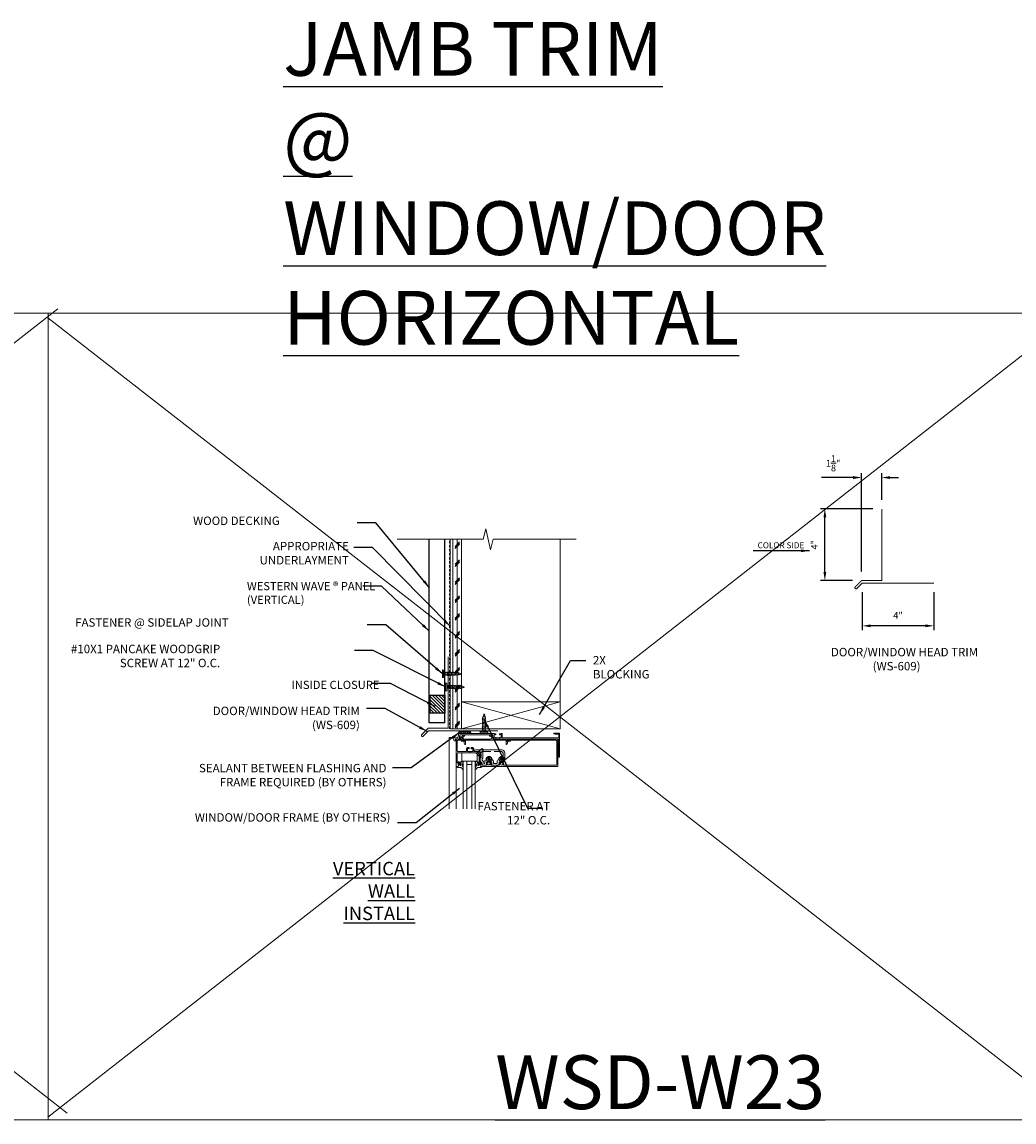
# Model space of a CAD drawing. Extents: x 651 to 1521, y -135 to 232.
# Drawn here: x 878 to 934, y -60 to 1 of the extents above; entities that cross this region are included whole.
import ezdxf

# ---------------------------------------------------------------- set-up
doc = ezdxf.new("R2010")
doc.units = 0
doc.header["$LTSCALE"] = 2
doc.header["$MEASUREMENT"] = 0
doc.header["$PDMODE"] = 3
doc.linetypes.add('HIDDEN', pattern=[0.375, 0.25, -0.125])
doc.layers.get('0').update_dxf_attribs({"linetype": 'CONTINUOUS', "lineweight": 30})
doc.layers.get('Defpoints').update_dxf_attribs({"linetype": 'CONTINUOUS'})
for name, color, linetype, lineweight in [('Butyl Tape', 253, 'CONTINUOUS', 0), ('DIM', 1, 'CONTINUOUS', 15), ('Fasteners', 4, 'CONTINUOUS', 15), ('Felt Underlayment', 253, 'HIDDEN', 0), ('Plywood Decking', 255, 'CONTINUOUS', 0), ('Substrate', 253, 'CONTINUOUS', 0), ('TEXT', 3, 'CONTINUOUS', 15)]:
    doc.layers.add(name, color=color, linetype=linetype, lineweight=lineweight)
doc.layers.add('Trim-Flash', color=6, linetype='CONTINUOUS')
doc.layers.add('Vertical-Panel', color=151, linetype='CONTINUOUS')
doc.styles.get("Standard").update_dxf_attribs({"font": 'verdana.ttf'})
doc.styles.add('TEXT1', font='ROMANS', dxfattribs={"width": 0.75, "height": 0.375})
doc.dimstyles.get("Standard").update_dxf_attribs({"dimscale": 4, "dimtxt": 0.1175, "dimasz": 0.1175, "dimexe": 0.1175, "dimexo": 0.0625, "dimgap": 0.09, "dimtad": 1, "dimdec": 4, "dimzin": 0, "dimdsep": 46, "dimlunit": 4, "dimtxsty": 'Standard', "dimcen": 0.09, "dimclrd": 256, "dimclre": 256, "dimclrt": 256, "dimazin": 0, "dimtfac": 1, "dimtdec": 4, "dimtofl": 0, "dimtmove": 0, "dimatfit": 3, "dimfxl": 1, "dimtolj": 1, "dimtzin": 0, "dimarcsym": 0})
doc.dimstyles.new('Standard$0', dxfattribs={"dimscale": 4, "dimtxt": 0.1175, "dimasz": 0.1175, "dimexe": 0.1175, "dimexo": 0.0625, "dimgap": 0.09, "dimtad": 1, "dimdec": 4, "dimzin": 0, "dimdsep": 46, "dimlunit": 4, "dimtxsty": 'Standard', "dimcen": 0.09, "dimclrd": 256, "dimclre": 256, "dimclrt": 256, "dimazin": 0, "dimtfac": 1, "dimtdec": 4, "dimtofl": 0, "dimtmove": 0, "dimatfit": 3, "dimfxl": 1, "dimtolj": 1, "dimtzin": 0, "dimarcsym": 0})

# ---------------------------------------------------------------- blocks, each defined once
blk = doc.blocks.new('WINDOW FRAMING')
at = {"lineweight": 0}
for p, q in [((0, -3.237), (0, 1.997)), ((0.497, -3.111), (0.497, 1.997)), ((0.516, -1.118), (0.516, 1.997)), ((1.029, -1.49), (1.029, 1.997)), ((1.283, -1.49), (1.283, 1.997)), ((1.654, -1.49), (1.654, 1.997)), ((1.908, -1.49), (1.908, 1.997)), ((0.516, -1.118), (0.528, -1.096)), ((0.654, -1.118), (0.516, -1.118)), ((0.528, -1.096), (0.546, -1.081)), ((0.546, -1.081), (0.569, -1.069)), ((0.569, -1.069), (0.592, -1.06)), ((0.586, -1.396), (0.586, -2.061)), ((0.592, -1.06), (0.618, -1.051)), ((0.681, -1.445), (0.615, -1.384)), ((0.618, -1.051), (0.64, -1.046)), ((0.64, -1.046), (0.663, -1.042)), ((0.672, -1.222), (0.643, -1.118)), ((0.672, -1.222), (0.647, -1.222)), ((0.647, -1.222), (0.647, -1.297)), ((0.647, -1.297), (0.719, -1.377)), ((0.683, -1.222), (0.654, -1.118)), ((0.662, -1.233), (0.683, -1.222)), ((0.692, -1.272), (0.662, -1.233)), ((0.663, -1.042), (0.688, -1.04)), ((0.671, -1.283), (0.692, -1.272)), ((0.671, -1.283), (0.727, -1.345)), ((0.688, -1.04), (0.815, -1.04)), ((0.748, -1.448), (0.69, -1.448)), ((0.719, -1.377), (0.769, -1.377)), ((0.727, -1.345), (0.786, -1.291)), ((0.748, -1.448), (0.748, -1.425)), ((0.748, -1.425), (0.805, -1.425)), ((0.749, -1.228), (0.772, -1.175)), ((0.789, -1.233), (0.749, -1.228)), ((0.755, -1.271), (0.789, -1.233)), ((0.786, -1.291), (0.755, -1.271)), ((0.769, -1.377), (0.78, -1.37)), ((0.772, -1.175), (0.845, -1.175)), ((0.775, -1.222), (0.775, -1.207)), ((0.806, -1.222), (0.775, -1.222)), ((0.78, -1.37), (0.806, -1.262)), ((0.805, -1.425), (0.805, -1.448)), ((0.806, -1.262), (0.806, -1.222)), ((0.815, -1.04), (0.842, -1.028)), ((0.842, -1.028), (0.86, -1.02)), ((0.845, -1.175), (0.845, -1.199)), ((0.845, -1.199), (0.845, -1.412)), ((0.85, -1.317), (0.845, -1.303)), ((0.853, -1.338), (0.85, -1.317)), ((0.858, -1.357), (0.853, -1.338)), ((0.862, -1.382), (0.858, -1.357)), ((0.86, -1.02), (0.877, -1.01)), ((0.867, -1.402), (0.862, -1.382)), ((0.873, -1.422), (0.867, -1.402)), ((0.879, -1.443), (0.873, -1.422)), ((0.877, -1.01), (0.892, -0.999)), ((0.886, -1.46), (0.879, -1.443)), ((0.896, -1.474), (0.886, -1.46)), ((0.892, -0.999), (0.909, -0.987)), ((0.906, -1.485), (0.896, -1.474)), ((0.918, -1.492), (0.906, -1.485)), ((0.909, -0.987), (0.921, -0.975)), ((0.909, -1.49), (0.909, -2.115)), ((0.909, -1.49), (2.031, -1.49)), ((0.935, -1.494), (0.918, -1.492)), ((0.921, -0.975), (0.933, -0.961)), ((0.933, -0.961), (0.942, -0.951)), ((0.955, -1.492), (0.935, -1.494)), ((0.942, -0.951), (0.954, -0.938)), ((0.944, -1.277), (0.943, -1.29)), ((0.943, -1.29), (0.946, -1.299)), ((0.945, -1.263), (0.944, -1.277)), ((0.949, -1.251), (0.945, -1.263)), ((0.946, -1.299), (0.95, -1.304)), ((0.951, -1.235), (0.949, -1.251)), ((0.95, -1.304), (0.959, -1.303)), ((0.953, -1.222), (0.951, -1.235)), ((0.955, -1.204), (0.953, -1.222)), ((0.954, -0.938), (0.964, -0.925)), ((0.958, -1.188), (0.955, -1.204)), ((0.971, -1.483), (0.955, -1.492)), ((0.96, -1.173), (0.958, -1.188)), ((0.959, -1.303), (0.963, -1.294)), ((0.966, -1.146), (0.96, -1.173)), ((0.963, -1.294), (0.968, -1.278)), ((0.964, -0.925), (0.976, -0.911)), ((0.969, -1.135), (0.966, -1.146)), ((0.968, -1.278), (0.972, -1.261)), ((0.976, -1.12), (0.969, -1.135)), ((0.98, -1.473), (0.971, -1.483)), ((0.972, -1.261), (0.976, -1.245)), ((0.976, -0.911), (0.987, -0.898)), ((0.986, -1.104), (0.976, -1.12)), ((0.976, -1.245), (0.98, -1.23)), ((0.98, -1.23), (0.982, -1.217)), ((0.991, -1.452), (0.98, -1.473)), ((0.982, -1.217), (0.986, -1.201)), ((0.996, -1.088), (0.986, -1.104)), ((0.986, -1.201), (0.989, -1.188)), ((0.987, -0.898), (0.996, -0.887)), ((0.989, -1.188), (0.992, -1.175)), ((1, -1.426), (0.991, -1.452)), ((0.992, -1.175), (0.996, -1.164)), ((0.996, -0.887), (1.005, -0.878)), ((1.007, -1.072), (0.996, -1.088)), ((0.996, -1.164), (1, -1.153)), ((1, -1.153), (1.002, -1.142)), ((1.004, -1.412), (1, -1.426)), ((1.002, -1.142), (1.006, -1.134)), ((1.008, -1.392), (1.004, -1.412)), ((1.005, -0.878), (1.01, -0.873)), ((1.006, -1.134), (1.011, -1.129)), ((1.019, -1.055), (1.007, -1.072)), ((1.015, -1.368), (1.008, -1.392)), ((1.01, -0.873), (1.021, -0.875)), ((1.011, -1.129), (1.018, -1.127)), ((1.02, -1.347), (1.015, -1.368)), ((1.018, -1.127), (1.025, -1.127)), ((1.029, -1.035), (1.019, -1.055)), ((1.021, -0.875), (1.029, -0.875)), ((1.025, -1.127), (1.029, -1.128)), ((1.029, -0.875), (1.029, -1.035)), ((1.029, -1.035), (1.029, -1.297)), ((1.283, -1.242), (1.654, -1.242)), ((1.916, -0.875), (1.908, -0.875)), ((1.908, -0.875), (1.908, -1.035)), ((1.908, -1.035), (1.918, -1.055)), ((1.908, -1.035), (1.908, -1.297)), ((1.911, -1.127), (1.908, -1.128)), ((1.919, -1.127), (1.911, -1.127)), ((1.927, -0.873), (1.916, -0.875)), ((1.917, -1.347), (1.922, -1.368)), ((1.918, -1.055), (1.93, -1.072)), ((1.926, -1.129), (1.919, -1.127)), ((1.922, -1.368), (1.929, -1.392)), ((1.931, -1.134), (1.926, -1.129)), ((1.932, -0.878), (1.927, -0.873)), ((1.929, -1.392), (1.933, -1.412)), ((1.93, -1.072), (1.941, -1.088)), ((1.935, -1.142), (1.931, -1.134)), ((1.941, -0.887), (1.932, -0.878)), ((1.933, -1.412), (1.937, -1.426)), ((1.937, -1.153), (1.935, -1.142)), ((1.941, -1.164), (1.937, -1.153)), ((1.937, -1.426), (1.946, -1.452)), ((1.95, -0.898), (1.941, -0.887)), ((1.941, -1.088), (1.951, -1.104)), ((1.945, -1.175), (1.941, -1.164)), ((1.948, -1.188), (1.945, -1.175)), ((1.946, -1.452), (1.957, -1.473)), ((1.951, -1.201), (1.948, -1.188)), ((1.961, -0.911), (1.95, -0.898)), ((1.951, -1.104), (1.961, -1.12)), ((1.955, -1.217), (1.951, -1.201)), ((1.957, -1.23), (1.955, -1.217)), ((1.961, -1.245), (1.957, -1.23)), ((1.957, -1.473), (1.966, -1.483)), ((1.973, -0.925), (1.961, -0.911)), ((1.961, -1.12), (1.968, -1.135)), ((1.965, -1.261), (1.961, -1.245)), ((1.969, -1.278), (1.965, -1.261)), ((1.966, -1.483), (1.982, -1.492)), ((1.968, -1.135), (1.971, -1.146)), ((1.974, -1.294), (1.969, -1.278)), ((1.971, -1.146), (1.977, -1.173)), ((1.983, -0.938), (1.973, -0.925)), ((1.978, -1.303), (1.974, -1.294)), ((1.977, -1.173), (1.979, -1.188)), ((1.987, -1.304), (1.978, -1.303)), ((1.979, -1.188), (1.982, -1.204)), ((1.982, -1.204), (1.984, -1.222)), ((1.982, -1.492), (2.002, -1.494)), ((1.994, -0.951), (1.983, -0.938)), ((1.984, -1.222), (1.986, -1.235)), ((1.986, -1.235), (1.988, -1.251)), ((1.991, -1.299), (1.987, -1.304)), ((1.988, -1.251), (1.992, -1.263)), ((1.993, -1.29), (1.991, -1.299)), ((1.992, -1.263), (1.993, -1.277)), ((1.993, -1.277), (1.993, -1.29)), ((2.004, -0.961), (1.994, -0.951)), ((2.002, -1.494), (2.019, -1.492)), ((2.016, -0.975), (2.004, -0.961)), ((2.028, -0.987), (2.016, -0.975)), ((2.019, -1.492), (2.031, -1.485)), ((2.045, -0.999), (2.028, -0.987)), ((2.031, -1.485), (2.041, -1.474)), ((2.031, -1.49), (2.031, -2.115)), ((2.041, -1.474), (2.051, -1.46)), ((2.06, -1.01), (2.045, -0.999)), ((2.051, -1.46), (2.058, -1.443)), ((2.058, -1.443), (2.064, -1.422)), ((2.077, -1.02), (2.06, -1.01)), ((2.064, -1.422), (2.07, -1.402)), ((2.07, -1.402), (2.074, -1.382)), ((2.074, -1.382), (2.079, -1.357)), ((2.095, -1.028), (2.077, -1.02)), ((2.079, -1.357), (2.084, -1.338)), ((2.084, -1.338), (2.087, -1.317)), ((2.087, -1.317), (2.092, -1.303)), ((2.165, -1.175), (2.092, -1.175)), ((2.092, -1.175), (2.092, -1.199)), ((2.092, -1.199), (2.092, -1.412)), ((2.122, -1.04), (2.095, -1.028)), ((2.249, -1.04), (2.122, -1.04)), ((2.131, -1.262), (2.131, -1.222)), ((2.131, -1.222), (2.162, -1.222)), ((2.157, -1.37), (2.131, -1.262)), ((2.16, -1.425), (2.132, -1.425)), ((2.132, -1.425), (2.132, -1.448)), ((2.148, -1.233), (2.188, -1.228)), ((2.182, -1.271), (2.148, -1.233)), ((2.151, -1.291), (2.182, -1.271)), ((2.21, -1.345), (2.151, -1.291)), ((2.168, -1.377), (2.157, -1.37)), ((2.162, -1.222), (2.162, -1.207)), ((2.188, -1.228), (2.165, -1.175)), ((2.218, -1.377), (2.168, -1.377)), ((2.188, -1.452), (2.188, -2.006)), ((2.266, -1.283), (2.21, -1.345)), ((2.29, -1.297), (2.218, -1.377)), ((2.245, -1.272), (2.275, -1.233)), ((2.266, -1.283), (2.245, -1.272)), ((2.274, -1.042), (2.249, -1.04)), ((2.254, -1.222), (2.283, -1.118)), ((2.275, -1.233), (2.254, -1.222)), ((2.265, -1.222), (2.294, -1.118)), ((2.265, -1.222), (2.29, -1.222)), ((2.269, -1.458), (2.269, -2.168)), ((2.396, -1.387), (2.273, -1.509)), ((2.273, -1.509), (2.273, -1.707)), ((2.297, -1.046), (2.274, -1.042)), ((2.283, -1.118), (7.958, -1.118)), ((2.285, -1.42), (2.352, -1.353)), ((2.29, -1.222), (2.29, -1.297)), ((2.319, -1.051), (2.297, -1.046)), ((2.345, -1.06), (2.319, -1.051)), ((2.368, -1.069), (2.345, -1.06)), ((2.391, -1.081), (2.368, -1.069)), ((2.368, -1.253), (2.368, -1.314)), ((2.409, -1.096), (2.391, -1.081)), ((2.436, -1.238), (2.396, -1.387)), ((2.507, -1.454), (2.399, -1.56)), ((2.399, -1.56), (2.399, -1.657)), ((2.421, -1.118), (2.409, -1.096)), ((2.728, -1.198), (2.422, -1.198)), ((2.532, -1.345), (2.507, -1.454)), ((2.552, -1.324), (2.572, -1.324)), ((2.593, -1.345), (2.593, -1.509)), ((2.647, -1.564), (2.667, -1.564)), ((2.694, -1.655), (2.694, -1.591)), ((2.716, -1.253), (2.716, -1.425)), ((2.743, -1.453), (3.084, -1.453)), ((2.784, -1.427), (2.831, -1.427)), ((2.831, -1.427), (2.85, -1.385)), ((2.897, -1.559), (2.897, -1.609)), ((2.928, -1.559), (2.928, -1.609)), ((2.967, -1.427), (2.948, -1.385)), ((3.014, -1.427), (2.967, -1.427)), ((3.07, -1.198), (3.657, -1.198)), ((3.111, -1.253), (3.111, -1.425)), ((3.132, -1.655), (3.132, -1.591)), ((3.179, -1.564), (3.159, -1.564)), ((3.233, -1.354), (3.233, -1.509)), ((3.26, -1.327), (3.49, -1.327)), ((3.517, -1.354), (3.517, -1.529)), ((3.572, -1.583), (3.591, -1.583)), ((3.644, -1.253), (3.644, -1.427)), ((3.672, -1.454), (3.971, -1.454)), ((3.713, -1.427), (3.76, -1.427)), ((3.76, -1.427), (3.779, -1.385)), ((3.822, -1.559), (3.822, -1.609)), ((3.853, -1.559), (3.853, -1.609)), ((3.896, -1.427), (3.877, -1.385)), ((3.943, -1.427), (3.896, -1.427)), ((3.999, -1.198), (7.81, -1.198)), ((4.057, -1.655), (4.057, -1.597)), ((7.864, -1.253), (7.864, -2.977)), ((7.958, -1.118), (7.958, -3.112)), ((0.586, -2.248), (0.586, -2.975)), ((0.64, -2.115), (1.457, -2.115)), ((0.64, -2.194), (1.232, -2.194)), ((1.259, -2.221), (1.259, -2.406)), ((1.326, -2.41), (1.326, -2.223)), ((1.353, -2.196), (1.431, -2.196)), ((1.467, -2.196), (1.591, -2.196)), ((1.475, -2.115), (1.583, -2.115)), ((1.6, -2.115), (2.079, -2.115)), ((1.627, -2.196), (1.706, -2.196)), ((1.734, -2.223), (1.734, -2.41)), ((1.804, -2.225), (1.804, -2.406)), ((1.833, -2.196), (2.241, -2.196)), ((1.917, -2.326), (3.84, -2.326)), ((1.933, -2.117), (2.205, -1.842)), ((2.082, -2.128), (1.933, -2.117)), ((2.078, -2.124), (2.31, -2.351)), ((2.215, -1.992), (2.082, -2.128)), ((2.205, -1.842), (2.215, -1.992)), ((2.443, -2.219), (2.215, -1.992)), ((2.335, -1.991), (2.271, -2.053)), ((2.273, -1.707), (2.335, -1.772)), ((2.31, -2.351), (2.417, -2.42)), ((2.335, -1.772), (2.335, -1.991)), ((2.399, -1.657), (2.464, -1.721)), ((2.417, -2.42), (2.512, -2.327)), ((2.512, -2.327), (2.443, -2.219)), ((2.464, -1.721), (2.464, -2.171)), ((2.491, -2.199), (3.033, -2.199)), ((2.735, -1.773), (2.85, -1.773)), ((2.813, -1.647), (2.859, -1.647)), ((2.814, -1.678), (2.859, -1.678)), ((2.85, -1.773), (2.864, -1.747)), ((2.897, -1.717), (2.897, -1.759)), ((2.928, -1.717), (2.928, -1.759)), ((2.976, -1.773), (2.962, -1.747)), ((2.967, -1.647), (3.013, -1.647)), ((2.967, -1.678), (3.012, -1.678)), ((3.09, -1.773), (2.976, -1.773)), ((3.286, -2.199), (3.828, -2.199)), ((3.619, -1.655), (3.619, -1.611)), ((3.66, -1.773), (3.775, -1.773)), ((3.784, -1.647), (3.737, -1.647)), ((3.784, -1.678), (3.738, -1.678)), ((3.775, -1.773), (3.789, -1.747)), ((3.822, -1.717), (3.822, -1.759)), ((3.853, -1.717), (3.853, -1.759)), ((3.901, -1.773), (3.886, -1.747)), ((3.938, -1.647), (3.891, -1.647)), ((3.937, -1.678), (3.891, -1.678)), ((3.91, -1.773), (3.901, -1.773)), ((4.018, -1.773), (3.903, -1.773)), ((3.937, -1.8), (3.937, -2.09)), ((4.058, -1.665), (4.058, -2.108)), ((7.99, -1.802), (8.08, -1.802)), ((7.99, -1.865), (7.999, -1.865)), ((7.999, -3.085), (7.999, -1.865)), ((8.08, -1.802), (8.08, -3.538)), ((0.365, -2.987), (0.247, -3.237)), ((0.315, -3.237), (0.332, -3.204)), ((0.332, -3.204), (0.637, -3.204)), ((0.457, -2.987), (0.365, -2.987)), ((0.459, -2.987), (0.459, -3.051)), ((0.459, -3.111), (0.949, -3.111)), ((0.637, -3.204), (0.692, -3.525)), ((0.64, -3.03), (0.871, -3.03)), ((0.767, -3.427), (0.725, -3.163)), ((0.725, -3.163), (0.799, -3.163)), ((0.925, -2.952), (1.118, -2.952)), ((0.949, -3.033), (0.949, -3.224)), ((1.118, -3.033), (0.949, -3.033)), ((1.029, -3.111), (1.029, -3.279)), ((1.029, -3.111), (3, -3.111)), ((1.057, -2.932), (1.125, -2.746)), ((1.057, -2.932), (1.118, -2.944)), ((1.118, -2.944), (1.118, -3.033)), ((1.19, -3.033), (1.19, -2.743)), ((4.16, -3.033), (1.19, -3.033)), ((1.466, -2.488), (1.341, -2.488)), ((1.353, -2.437), (1.409, -2.437)), ((1.466, -2.416), (1.466, -2.488)), ((1.597, -2.416), (1.597, -2.488)), ((1.597, -2.488), (1.723, -2.488)), ((1.706, -2.437), (1.654, -2.437)), ((3.187, -3.14), (3.187, -3.263)), ((3.214, -3.112), (3.411, -3.112)), ((3.299, -3.204), (3.388, -3.204)), ((3.417, -3.204), (3.668, -3.204)), ((3.427, -3.112), (3.662, -3.112)), ((3.678, -3.112), (7.972, -3.112)), ((3.696, -3.204), (3.79, -3.204)), ((3.907, -3.204), (7.983, -3.204)), ((4.16, -3.033), (4.16, -2.751)), ((4.295, -2.932), (4.228, -2.755)), ((4.229, -2.944), (4.295, -2.932)), ((4.229, -3.034), (4.229, -2.944)), ((4.401, -3.034), (4.229, -3.034)), ((4.233, -2.953), (4.424, -2.953)), ((4.401, -3.034), (4.401, -3.112)), ((4.476, -3.032), (4.476, -3.007)), ((4.476, -3.032), (7.81, -3.032)), ((0.247, -3.237), (0, -3.237)), ((0.247, -3.237), (0.315, -3.237)), ((0.779, -3.525), (0.692, -3.525)), ((0.949, -3.224), (0.754, -3.224)), ((3.187, -3.427), (0.767, -3.427)), ((0.779, -3.525), (0.779, -3.519)), ((0.779, -3.519), (1.442, -3.519)), ((0.948, -3.289), (0.795, -3.289)), ((1.084, -3.333), (1.096, -3.333)), ((1.442, -3.519), (1.442, -3.525)), ((1.442, -3.525), (1.442, -3.526)), ((1.54, -3.525), (1.442, -3.525)), ((1.442, -3.526), (1.54, -3.526)), ((1.54, -3.525), (1.54, -3.519)), ((1.54, -3.519), (2.314, -3.519)), ((2.314, -3.519), (2.314, -3.525)), ((2.413, -3.525), (2.314, -3.525)), ((2.413, -3.525), (2.413, -3.519)), ((2.413, -3.519), (3.186, -3.519)), ((3, -3.413), (2.98, -3.411)), ((3.186, -3.519), (3.186, -3.525)), ((3.186, -3.525), (3.281, -3.525)), ((3.281, -3.525), (3.186, -3.525)), ((3.187, -3.263), (3.187, -3.427)), ((3.281, -3.525), (3.281, -3.501)), ((3.281, -3.501), (3.417, -3.501)), ((3.282, -3.432), (3.282, -3.221)), ((3.381, -3.449), (3.299, -3.449)), ((3.381, -3.435), (3.381, -3.449)), ((3.417, -3.435), (3.417, -3.501)), ((3.668, -3.435), (3.668, -3.501)), ((3.668, -3.501), (3.807, -3.501)), ((3.704, -3.435), (3.704, -3.451)), ((3.704, -3.451), (3.79, -3.451)), ((3.807, -3.221), (3.807, -3.434)), ((3.807, -3.501), (3.807, -3.525)), ((3.807, -3.525), (3.88, -3.525)), ((3.88, -3.525), (3.88, -3.231)), ((7.645, -3.507), (7.761, -3.474)), ((7.645, -3.538), (7.645, -3.507)), ((8.08, -3.538), (7.645, -3.538)), ((7.761, -3.474), (7.983, -3.474)), ((8.01, -3.231), (8.01, -3.447))]:
    blk.add_line(p, q, dxfattribs=at)
for points in [[(1.029, -1.297), (1.02, -1.347)], [(1.908, -1.297), (1.917, -1.347)]]:
    blk.add_lwpolyline(points, dxfattribs=at)
at = {"linetype": 'HIDDEN', "lineweight": 0, "ltscale": 2.5}
for centre in [(2.913, -1.659), (3.838, -1.659)]:
    blk.add_circle(centre, 0.185, dxfattribs=at)
at = {"lineweight": 0}
for centre, radius, start, end in [((0.603, -1.396), 0.0175, 47.15236, 180), ((0.69, -1.435), 0.0131, 227.15236, 270), ((0.808, -1.223), 0.0367, 1.0585, 154.10485), ((0.799, -1.401), 0.0478, 277.33006, 347.02959), ((2.128, -1.223), 0.0367, 25.89515, 178.9415), ((2.138, -1.401), 0.0478, 192.97041, 262.66994), ((2.16, -1.452), 0.0273, 0, 90), ((2.323, -1.458), 0.0545, 134.88914, 180), ((2.313, -1.314), 0.0545, 314.88914, 0), ((2.422, -1.253), 0.0545, 90, 180), ((2.489, -1.253), 0.0545, 90, 164.56932), ((2.552, -1.345), 0.0204, 90, 180), ((2.572, -1.345), 0.0204, 0, 90), ((2.647, -1.509), 0.0545, 180, 270), ((2.661, -1.253), 0.0545, 0, 90), ((2.667, -1.591), 0.0273, 0, 90), ((2.743, -1.425), 0.0273, 180, 270), ((2.728, -1.226), 0.0273, 333.65406, 90), ((2.9, -1.311), 0.165, 153.65406, 225.11606), ((2.899, -1.307), 0.0922, 302.41005, 237.58995), ((2.913, -1.659), 0.101, 298.94809, 241.05191), ((2.859, -1.609), 0.0383, 270, 0), ((2.913, -1.659), 0.101, 81.20659, 98.79341), ((2.967, -1.609), 0.0383, 180, 270), ((2.898, -1.311), 0.165, 314.88394, 26.34594), ((3.07, -1.226), 0.0273, 90, 206.34594), ((3.084, -1.425), 0.0273, 270, 0), ((3.166, -1.253), 0.0545, 90, 180), ((3.159, -1.591), 0.0273, 90, 180), ((3.179, -1.509), 0.0545, 270, 0), ((3.26, -1.354), 0.0273, 90, 180), ((3.49, -1.354), 0.0273, 0, 90), ((3.572, -1.529), 0.0545, 180, 270), ((3.59, -1.253), 0.0545, 0, 90), ((3.591, -1.611), 0.0273, 0, 90), ((3.672, -1.427), 0.0273, 180, 270), ((3.657, -1.226), 0.0273, 333.65406, 90), ((3.829, -1.311), 0.165, 153.65406, 225.11606), ((3.828, -1.307), 0.0922, 302.41005, 237.58995), ((3.838, -1.659), 0.101, 298.94809, 241.05191), ((3.784, -1.609), 0.0383, 270, 0), ((3.838, -1.659), 0.101, 81.20659, 98.79341), ((3.891, -1.609), 0.0383, 180, 270), ((3.827, -1.311), 0.165, 314.88394, 26.34594), ((3.817, -1.645), 0.245, 12.7524, 51.17399), ((3.999, -1.226), 0.0273, 90, 206.34594), ((4.029, -1.597), 0.0273, 0, 12.7524), ((7.81, -1.253), 0.0545, 0, 90), ((0.64, -2.061), 0.0545, 180, 270), ((0.64, -2.248), 0.0545, 90, 180), ((1.232, -2.221), 0.0273, 0, 90), ((1.341, -2.406), 0.0818, 180, 270), ((1.353, -2.223), 0.0273, 90, 180), ((1.353, -2.41), 0.0273, 180, 270), ((1.449, -2.196), 0.0181, 180, 0), ((1.452, -2.426), 0.0181, 34.72831, 158.84636), ((1.466, -2.115), 0.00864, 182.13334, 357.86666), ((1.592, -2.115), 0.00864, 182.13334, 357.86666), ((1.609, -2.196), 0.0181, 180, 0), ((1.612, -2.426), 0.0181, 21.15364, 145.27169), ((1.706, -2.223), 0.0273, 0, 90), ((1.706, -2.41), 0.0273, 270, 0), ((1.723, -2.406), 0.0818, 270, 0), ((1.833, -2.225), 0.0289, 90, 180), ((1.917, -2.261), 0.0652, 90, 270), ((2.079, -2.006), 0.109, 270, 0), ((2.105, -2.032), 0.164, 270, 0), ((2.241, -2.168), 0.0273, 270, 0), ((2.491, -2.171), 0.0273, 180, 270), ((2.847, -1.668), 0.153, 175.18462, 223.46677), ((2.859, -1.717), 0.0383, 0, 90), ((2.913, -1.659), 0.101, 261.20659, 278.79341), ((2.967, -1.717), 0.0383, 90, 180), ((2.979, -1.668), 0.153, 316.53323, 4.81538), ((3.771, -1.668), 0.153, 175.18462, 223.46677), ((3.784, -1.717), 0.0383, 0, 90), ((3.838, -1.659), 0.101, 261.20659, 278.79341), ((3.828, -2.09), 0.109, 270, 0), ((3.84, -2.108), 0.218, 270, 0), ((3.891, -1.717), 0.0383, 90, 180), ((3.91, -1.8), 0.0273, 0, 90), ((3.904, -1.668), 0.153, 316.53323, 4.81538), ((7.99, -1.833), 0.0313, 90, 270), ((0.459, -3.081), 0.0299, 90, 270), ((0.64, -2.975), 0.0545, 180, 270), ((0.792, -3.12), 0.044, 279.93894, 12.02444), ((0.928, -3.012), 0.06, 92.73942, 197.24532), ((1.043, -2.959), 0.0751, 278.88722, 353.18158), ((1.158, -2.76), 0.036, 27.04271, 157.59845), ((1.409, -2.41), 0.0273, 270, 338.84636), ((1.654, -2.41), 0.0273, 201.15364, 270), ((3, -3.221), 0.11, 265.76463, 90), ((3.214, -3.14), 0.0273, 90, 180), ((3.299, -3.221), 0.0175, 90, 180), ((3.403, -3.215), 0.0181, 142.69097, 37.30903), ((3.419, -3.115), 0.00843, 163.2797, 16.7203), ((3.67, -3.115), 0.00843, 163.2797, 16.7203), ((3.682, -3.215), 0.0181, 142.69097, 37.30903), ((3.79, -3.221), 0.0175, 0, 90), ((3.907, -3.231), 0.0273, 90, 180), ((4.194, -2.76), 0.0367, 351.87314, 171.87314), ((4.3, -2.966), 0.0689, 168.79391, 257.6569), ((4.373, -3.061), 0.0273, 0, 90), ((4.427, -3.002), 0.0495, 351.46089, 93.2113), ((7.81, -2.977), 0.0545, 270, 0), ((7.972, -3.085), 0.0273, 270, 0), ((7.983, -3.231), 0.0273, 0, 90), ((0.805, -3.237), 0.0528, 165.74853, 258.82423), ((1.074, -3.293), 0.123, 178.32969, 280.48134), ((1.084, -3.279), 0.0545, 180, 270), ((1.095, -3.373), 0.0401, 271.87609, 88.12391), ((2.983, -3.371), 0.0407, 76.6039, 265.77823), ((3, -3.221), 0.192, 270, 347.50493), ((3.299, -3.432), 0.0175, 180, 270), ((3.399, -3.435), 0.0181, 0, 180), ((3.686, -3.435), 0.0181, 0, 180), ((3.79, -3.434), 0.0175, 270, 0), ((7.983, -3.447), 0.0273, 270, 0)]:
    blk.add_arc(centre, radius, start, end, dxfattribs=at)
blk = doc.blocks.new('78BUTYL')
h = blk.add_hatch()
h.set_pattern_fill('ANSI31', color=256, angle=90, style=0)
h.set_pattern_definition([(135, (-5.1785, -2.80777), (-0.0883883, -0.0883883), [])])
h.paths.add_polyline_path([(0.4375, 0), (-0.4375, 0, 0.8540359), (-0.4375, -0.1375), (0.4375, -0.1375, 0.8540359)])
blk.add_lwpolyline([(-0.4375, 0), (0.4375, 0, -0.8540359), (0.4375, -0.1375), (-0.4375, -0.1375, -0.8540359)], format="xyb", close=True)
blk = doc.blocks.new('SD14')
for p, q in [((-0.188, 0.062), (0.188, 0.062)), ((-0.188, 0), (0.188, 0)), ((-0.096, -0.08), (0.096, -0.045)), ((-0.096, -0.08), (-0.076, -0.057)), ((-0.096, -0.08), (-0.07, -0.097)), ((-0.096, -0.156), (0.096, -0.122)), ((-0.096, -0.156), (-0.07, -0.129)), ((-0.096, -0.156), (-0.07, -0.173)), ((-0.096, -0.233), (0.096, -0.199)), ((-0.096, -0.233), (-0.07, -0.206)), ((-0.096, -0.233), (-0.07, -0.25)), ((-0.096, -0.31), (0.096, -0.276)), ((-0.096, -0.31), (-0.07, -0.283)), ((-0.096, -0.31), (-0.07, -0.327)), ((-0.096, -0.387), (0.096, -0.353)), ((-0.096, -0.387), (-0.07, -0.36)), ((-0.096, -0.387), (-0.07, -0.404)), ((-0.096, -0.464), (0.096, -0.43)), ((-0.096, -0.464), (-0.07, -0.437)), ((-0.096, -0.464), (-0.07, -0.481)), ((-0.096, -0.541), (0.096, -0.507)), ((-0.096, -0.541), (-0.07, -0.514)), ((-0.096, -0.541), (-0.07, -0.558)), ((-0.096, -0.618), (0.096, -0.584)), ((-0.096, -0.618), (-0.07, -0.591)), ((-0.07, -0.097), (-0.07, -0.129)), ((-0.07, -0.173), (-0.07, -0.206)), ((-0.07, -0.25), (-0.07, -0.283)), ((-0.07, -0.327), (-0.07, -0.36)), ((-0.07, -0.404), (-0.07, -0.437)), ((-0.07, -0.481), (-0.07, -0.514)), ((-0.07, -0.558), (-0.07, -0.591)), ((0.07, -0.072), (0.096, -0.045)), ((0.07, -0.072), (0.07, -0.105)), ((0.07, -0.105), (0.096, -0.122)), ((0.07, -0.149), (0.096, -0.122)), ((0.07, -0.149), (0.07, -0.182)), ((0.07, -0.182), (0.096, -0.199)), ((0.07, -0.226), (0.096, -0.199)), ((0.07, -0.226), (0.07, -0.259)), ((0.07, -0.259), (0.096, -0.276)), ((0.07, -0.303), (0.096, -0.276)), ((0.07, -0.303), (0.07, -0.335)), ((0.07, -0.335), (0.096, -0.353)), ((0.07, -0.379), (0.096, -0.353)), ((0.07, -0.379), (0.07, -0.412)), ((0.07, -0.412), (0.096, -0.43)), ((0.07, -0.456), (0.096, -0.43)), ((0.07, -0.456), (0.07, -0.489)), ((0.07, -0.489), (0.096, -0.507)), ((0.07, -0.533), (0.096, -0.507)), ((0.07, -0.533), (0.07, -0.566)), ((0.07, -0.566), (0.096, -0.584)), ((0.07, -0.61), (0.096, -0.584)), ((0.07, -0.61), (0.07, -0.643)), ((0.093, -0.043), (0.096, -0.045)), ((-0.096, -0.618), (-0.07, -0.635)), ((-0.096, -0.695), (0.096, -0.66)), ((-0.096, -0.695), (-0.07, -0.668)), ((-0.096, -0.695), (-0.07, -0.712)), ((-0.096, -0.772), (0.096, -0.737)), ((-0.096, -0.772), (-0.07, -0.745)), ((-0.096, -0.772), (-0.07, -0.789)), ((-0.07, -0.635), (-0.07, -0.668)), ((-0.07, -0.712), (-0.07, -0.745)), ((-0.057, -0.828), (-0.07, -0.789)), ((-0.07, -0.853), (0.068, -0.828)), ((-0.07, -0.853), (-0.057, -0.828)), ((-0.07, -0.853), (-0.044, -0.87)), ((-0.032, -0.91), (-0.044, -0.87)), ((-0.036, -0.932), (-0.032, -0.91)), ((-0.036, -0.932), (0.038, -0.917)), ((-0.036, -0.932), (-0.018, -0.952)), ((-0.003, -1), (-0.018, -0.952)), ((-0.003, -1), (0.014, -0.946)), ((0.014, -0.946), (0.038, -0.917)), ((0.028, -0.9), (0.042, -0.855)), ((0.028, -0.9), (0.038, -0.917)), ((0.042, -0.855), (0.068, -0.828)), ((0.057, -0.808), (0.07, -0.764)), ((0.057, -0.808), (0.068, -0.828)), ((0.07, -0.643), (0.096, -0.66)), ((0.07, -0.687), (0.096, -0.66)), ((0.07, -0.687), (0.07, -0.72)), ((0.07, -0.72), (0.096, -0.737)), ((0.07, -0.764), (0.096, -0.737))]:
    blk.add_line(p, q)
for centre, radius, start, end in [((-0.188, 0.031), 0.0312, 90, 270), ((0.124, -0.053), 0.0539, 98.84989, 127.05702), ((0.188, 0.031), 0.0312, 270, 90), ((-0.125, -0.054), 0.0551, 17.33183, 80.7097), ((-0.091, -0.044), 0.02, 318.31623, 17.33183), ((0.104, -0.026), 0.02, 127.05702, 236.00409)]:
    blk.add_arc(centre, radius, start, end)
blk = doc.blocks.new('*D849')
at = {"layer": 'Defpoints', "color": 0, "lineweight": 0, "transparency": 16777216}
for p in [(925.214, -30.22), (929.214, -30.22), (925.214, -32.603)]:
    blk.add_point(p, dxfattribs=at)
at = {"layer": 'DIM', "lineweight": -2, "transparency": 16777216}
for p, q in [((925.214, -30.72), (925.214, -32.853)), ((929.214, -30.72), (929.214, -32.853)), ((928.744, -32.603), (925.684, -32.603))]:
    blk.add_line(p, q, dxfattribs=at)
at = {"layer": 'DIM', "lineweight": 0, "transparency": 16777216}
for points in [[(925.684, -32.525), (925.684, -32.681), (925.214, -32.603)], [(928.744, -32.525), (928.744, -32.681), (929.214, -32.603)]]:
    blk.add_solid(points, dxfattribs=at)
at = {"layer": 'DIM', "color": 3, "transparency": 16777216, "insert": (927.214, -32.02), "char_height": 0.375, "attachment_point": 5, "style": 'TEXT1'}
blk.add_mtext('\\A1;4"', dxfattribs=at)
blk = doc.blocks.new('*D850')
at = {"layer": 'Defpoints', "color": 0, "lineweight": 0, "transparency": 16777216}
for p in [(923.133, -26.078), (926.306, -26.078), (925.181, -30.078)]:
    blk.add_point(p, dxfattribs=at)
at = {"layer": 'DIM', "lineweight": -2, "transparency": 16777216}
for p, q in [((925.806, -26.078), (922.883, -26.078)), ((923.133, -29.608), (923.133, -26.548)), ((924.681, -30.078), (922.883, -30.078))]:
    blk.add_line(p, q, dxfattribs=at)
at = {"layer": 'DIM', "lineweight": 0, "transparency": 16777216}
for points in [[(923.055, -26.548), (923.211, -26.548), (923.133, -26.078)], [(923.055, -29.608), (923.211, -29.608), (923.133, -30.078)]]:
    blk.add_solid(points, dxfattribs=at)
at = {"layer": 'DIM', "color": 3, "transparency": 16777216, "insert": (922.55, -28.078), "char_height": 0.375, "attachment_point": 5, "rotation": 90, "style": 'TEXT1'}
blk.add_mtext('\\A1;4"', dxfattribs=at)
blk = doc.blocks.new('*D851')
at = {"layer": 'Defpoints', "color": 0, "lineweight": 0, "transparency": 16777216}
for p in [(925.181, -24.331), (926.306, -26.078), (925.181, -30.078)]:
    blk.add_point(p, dxfattribs=at)
at = {"layer": 'DIM', "lineweight": -2, "transparency": 16777216}
for p, q in [((924.711, -24.331), (922.945, -24.331)), ((925.181, -29.578), (925.181, -24.081)), ((926.306, -25.578), (926.306, -24.081)), ((926.776, -24.331), (927.246, -24.331))]:
    blk.add_line(p, q, dxfattribs=at)
at = {"layer": 'DIM', "lineweight": 0, "transparency": 16777216}
for points in [[(924.711, -24.252), (924.711, -24.409), (925.181, -24.331)], [(926.776, -24.252), (926.776, -24.409), (926.306, -24.331)]]:
    blk.add_solid(points, dxfattribs=at)
at = {"layer": 'DIM', "color": 3, "transparency": 16777216, "insert": (923.593, -23.533), "char_height": 0.375, "attachment_point": 5, "style": 'TEXT1'}
blk.add_mtext('\\A1;1{\\H1.000000x;\\S1/8;}"', dxfattribs=at)

msp = doc.modelspace()

# ---------------------------------------------------------------- hatches: boundary and pattern name
at = {"layer": 'Plywood Decking'}
h = msp.add_hatch(dxfattribs=at)
h.set_pattern_fill('CORK', color=256, scale=2, angle=90, style=0)
h.set_pattern_definition([(90, (1071.12102, -183.6712), (-0.25, 2e-17), []), (225, (1071.246, -183.5462), (0.5, -0.5), [0.3535534, -0.3535534]), (225, (1071.246, -183.4837), (0.5, -0.5), [0.3535534, -0.3535534]), (225, (1071.246, -183.4212), (0.5, -0.5), [0.3535534, -0.3535534])])
h.paths.add_polyline_path([(902.854617, -27.766629), (902.229617, -27.766629), (902.229617, -38.345589), (902.854617, -38.345589)])
at = {"layer": 'Vertical-Panel'}
h = msp.add_hatch(dxfattribs=at)
h.set_pattern_fill('ANSI31', color=8, angle=270)
h.set_pattern_definition([(315, (737.47251, 639.91793), (0.088388348, 0.088388348), [])])
h.paths.add_polyline_path([(901.113012, -36.479831), (901.113012, -37.479831), (901.922553, -37.479831), (901.922553, -36.479831)])

# ---------------------------------------------------------------- linework, layer by layer
at = {"lineweight": 0}
for p, q in [((902.229617, -38.345589), (902.229617, -27.766629)), ((902.854617, -38.345589), (902.854617, -27.766629)), ((902.229617, -38.345589), (902.854617, -38.345589))]:
    msp.add_line(p, q, dxfattribs=at)
at = {"color": 255, "lineweight": 0}
msp.add_lwpolyline([(909.261975, -27.766629), (904.622222, -27.766629), (904.471026, -28.368282), (904.221026, -27.198182), (904.063414, -27.766629), (899.270606, -27.766629)], dxfattribs=at)
at = {"layer": 'Defpoints', "lineweight": 0}
for points in [[(822.667284, -15.165037), (879.797042, -15.165037), (879.797042, -60.164053), (822.667284, -60.164053)], [(879.797042, -15.165037), (936.9268, -15.165037), (936.9268, -60.164053), (879.797042, -60.164053)]]:
    msp.add_lwpolyline(points, close=True, dxfattribs=at)
at = {"layer": 'DIM'}
for p, q in [((823.288851, -14.925135), (880.851813, -59.783423)), ((880.323714, -14.925135), (823.288851, -59.51955)), ((879.779588, -15.424279), (937.34255, -60.282567)), ((936.814451, -15.424279), (879.779588, -60.018694))]:
    msp.add_line(p, q, dxfattribs=at)
at = {"layer": 'Felt Underlayment', "ltscale": 0.25}
msp.add_line((902.194814, -38.344599), (902.194814, -27.766629), dxfattribs=at)
at = {"layer": 'Substrate'}
for p, q in [((908.354617, -36.845589), (908.354617, -27.766629)), ((902.854617, -38.345589), (908.354617, -36.845589)), ((908.354617, -38.345589), (902.854617, -36.845589))]:
    msp.add_line(p, q, dxfattribs=at)
msp.add_lwpolyline([(902.854617, -36.845589), (908.354617, -36.845589), (908.354617, -38.345589), (902.854617, -38.345589), (902.854617, -36.845589)], dxfattribs=at)
at = {"layer": 'Trim-Flash', "linetype": 'ByBlock', "const_width": 0.0625}
for points in [[(926.305743, -26.077925), (926.305743, -30.077925), (925.180743, -30.077925), (924.82719, -30.431479, 0.414213562), (924.82719, -30.519867, 0.414213562), (924.915578, -30.519867), (925.214235, -30.220298), (929.214235, -30.220298)], [(902.116861, -34.313875), (902.116861, -38.313875), (900.991861, -38.313875), (900.638308, -38.667429, 0.414213562), (900.638308, -38.755817, 0.414213562), (900.726696, -38.755817), (901.025353, -38.456248), (904.900353, -38.456248)]]:
    msp.add_lwpolyline(points, format="xyb", dxfattribs=at)
at = {"layer": 'Vertical-Panel'}
for p, q in [((901.047561, -38.01895), (901.047416, -27.766629)), ((901.922561, -38.01895), (901.922416, -27.766629)), ((901.922561, -38.01895), (901.047561, -38.01895))]:
    msp.add_line(p, q, dxfattribs=at)
at = {"layer": 'Vertical-Panel', "color": 8}
msp.add_lwpolyline([(901.922553, -37.479831), (901.113012, -37.479831), (901.113012, -36.479831), (901.922553, -36.479831)], close=True, dxfattribs=at)

# ---------------------------------------------------------------- block references
at = {"lineweight": 0, "xscale": -0.7622544818343818, "yscale": 0.7622544818344509, "zscale": 0.7622544818344247, "rotation": 180}
msp.add_blockref('WINDOW FRAMING', (902.173896, -41.294672), dxfattribs=at)
at = {"layer": 'Butyl Tape', "xscale": 0.675, "yscale": 0.675, "zscale": 0.675, "rotation": 180}
msp.add_blockref('78BUTYL', (903.040408, -38.596155), dxfattribs=at)
at = {"layer": 'Fasteners'}
for p, rotation in [((901.851599, -35.274675), 90.00000000000001), ((902.030825, -36.013381), 90.00000000000001), ((904.113763, -38.505376), 180)]:
    msp.add_blockref('SD14', p, dxfattribs=dict(at, rotation=rotation))

# ---------------------------------------------------------------- texts
at = {"color": 1, "lineweight": 15, "char_height": 1, "width": 9.77623041, "attachment_point": 1, "style": 'TEXT1'}
for s, insert in [('{\\H0.45675x;\\C3;WESTERN WAVE \\fArial|b0|i0|c0|p34;®\\fArial|b1|i0|c0|p34; \\Fromans|c0;PANEL\\P(VERTICAL)                                         }', (890.88386, -30.157705)), ('{\\H0.45675x;\\C3;INSIDE CLOSURE                                   }', (893.373394, -35.668529))]:
    msp.add_mtext(s, dxfattribs=dict(at, insert=insert))
at = {"layer": 'Defpoints', "style": 'TEXT1'}
for s, insert, char_height, attachment_point in [('{\\LJAMB TRIM \\P@ WINDOW/DOOR\\PHORIZONTAL}', (892.909806, 1.082768), 3, 1), ('{\\H1.5957x;\\LVERTICAL WALL INSTALL}', (900.262943, -49.019942), 0.47, 9), ('{\\LWSD-W23}', (904.740324, -56.564053), 3, 1)]:
    msp.add_mtext(s, dxfattribs=dict(at, insert=insert, char_height=char_height, attachment_point=attachment_point))
at = {"layer": 'TEXT', "style": 'TEXT1'}
for s, insert, char_height, attachment_point in [('WOOD DECKING', (892.712762, -27.125514), 0.47, 9), ('APPROPRIATE\\PUNDERLAYMENT', (896.569579, -29.323648), 0.47, 9), ('COLOR SIDE', (919.379234, -27.939674), 0.3358891, 1), ('FASTENER @ SIDELAP JOINT', (889.861237, -32.798406), 0.47, 9), ('#10X1 PANCAKE WOODGRIP\\PSCREW AT 12" O.C.', (889.393571, -35.058162), 0.47, 9), ('{\\H1.2533x;2X BLOCKING} ', (910.189783, -34.28636), 0.375, 1), ('\\pi-4.9602;DOOR/WINDOW HEAD TRIM (WS-609)', (925.802027, -33.834053), 0.47, 1), ('DOOR/WINDOW HEAD TRIM\\P(WS-609)', (897.184271, -38.512451), 0.47, 9), ('SEALANT BETWEEN FLASHING AND\\PFRAME REQUIRED (BY OTHERS)', (898.669368, -41.706389), 0.47, 9), ('FASTENER AT \\P12" O.C.', (907.801843, -43.828075), 0.47, 9), ('WINDOW/DOOR FRAME (BY OTHERS)', (898.890398, -43.674081), 0.47, 9)]:
    msp.add_mtext(s, dxfattribs=dict(at, insert=insert, char_height=char_height, attachment_point=attachment_point))

# ---------------------------------------------------------------- dimensions: what is measured, and where the dimension line sits
at = {"layer": 'DIM'}
for base, p1, p2, picture, middle in [((925.180743, -24.330534), (926.305743, -26.077925), (925.180743, -30.077925), '*D851', (923.592797, -23.533034)), ((925.214235, -32.602901), (929.214235, -30.220298), (925.214235, -30.220298), '*D849', (927.214235, -32.019687))]:
    dim = msp.add_linear_dim(base=base, p1=p1, p2=p2, angle=180, dimstyle='Standard$0', override={"dimexe": 0.0625, "dimexo": 0.125, "dimtxsty": 'TEXT1', "dimsah": 1, "dimclrt": 3}, dxfattribs=at)
    dim.commit()
    dim.dimension.update_dxf_attribs({"geometry": picture, "text_midpoint": middle})
dim = msp.add_linear_dim(base=(923.132959, -26.077925), p1=(925.180743, -30.077925), p2=(926.305743, -26.077925), angle=90, dimstyle='Standard$0', override={"dimexe": 0.0625, "dimexo": 0.125, "dimtxsty": 'TEXT1', "dimsah": 1, "dimclrt": 3}, dxfattribs=at)
dim.commit()
dim.dimension.update_dxf_attribs({"geometry": '*D850', "text_midpoint": (923.132959, -28.077925), "dimtype": 160})

# ---------------------------------------------------------------- leaders
for points in [[(901.066848, -30.476233), (898.081052, -26.854552), (897.037799, -26.854552)], [(902.239164, -32.646786), (897.883717, -28.226345), (896.840463, -28.226345)], [(922.269875, -28.417166), (919.136377, -28.417166)], [(901.047488, -32.89279), (898.39666, -30.394053), (897.353406, -30.394053)], [(901.789099, -35.274675), (898.633712, -32.552419), (897.590458, -32.552419)], [(901.968325, -36.013381), (897.931425, -33.973809), (896.888172, -33.973809)], [(907.21261, -37.54666), (908.935657, -34.529006), (909.790444, -34.529006)], [(901.384413, -37.103411), (898.889148, -35.827094), (897.845894, -35.827094)], [(900.940084, -38.490652), (898.593552, -37.221369), (897.550299, -37.221369)], [(904.113763, -37.827772), (906.531571, -42.782418), (907.386359, -42.782418)], [(902.743337, -38.554053), (900.051383, -40.53025), (899.008129, -40.53025)], [(902.743337, -41.672977), (900.326911, -43.587956), (899.283657, -43.587956)]]:
    msp.add_leader(points, dimstyle='Standard', override={"dimgap": 0.09, "dimtad": 0}, dxfattribs=at)

doc.saveas('drawing.dxf')
